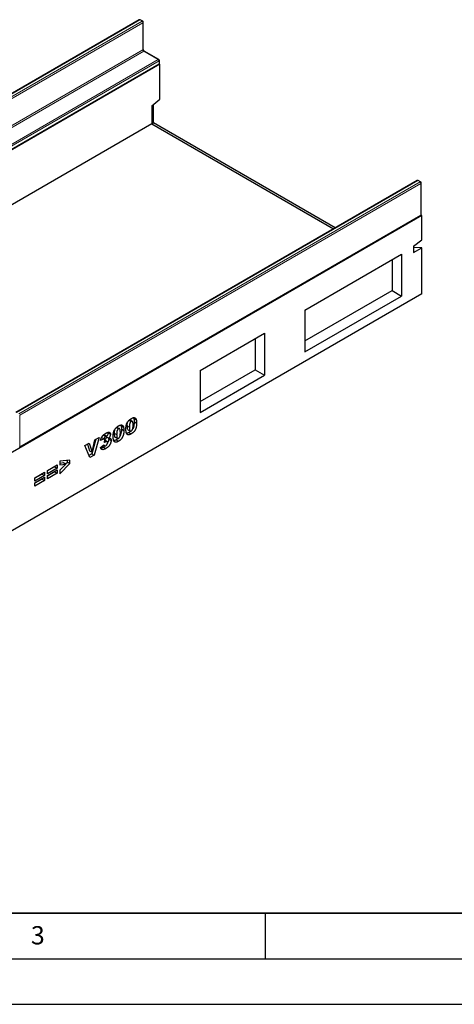
# Model space of a CAD drawing. Units: millimetres. Extents: x 0 to 420, y 0 to 297.
# Drawn here: x 138 to 186, y 0 to 108 of the extents above; entities that cross this region are included whole.
import ezdxf

# ---------------------------------------------------------------- set-up
doc = ezdxf.new("R2010")
doc.units = ezdxf.units.MM
doc.layers.add('LINIEN-DICK', color=7, linetype='Continuous', lineweight=35)
doc.layers.add('LINIEN-DÜNN', color=7, linetype='Continuous')
doc.layers.add('VORLAGE_TEXT', color=7, linetype='Continuous')
doc.styles.add('SLDTEXTSTYLE0', font='TXT', dxfattribs={"width": 0.605})

msp = doc.modelspace()

# ---------------------------------------------------------------- linework, layer by layer
at = {"color": 7, "linetype": 'Continuous', "lineweight": 25}
for p, q in [((151.1612, 107.868), (107.1438, 82.4573)), ((151.5513, 107.7149), (151.2862, 107.868)), ((151.6139, 104.6467), (151.6139, 107.6067)), ((153.3191, 103.5303), (151.7281, 104.4488)), ((153.4334, 103.0138), (65.045, 51.9883)), ((109.3017, 77.5969), (153.3191, 103.0076)), ((153.4334, 103.0138), (153.3649, 103.0534)), ((153.3816, 103.1159), (153.3816, 103.4221)), ((153.4334, 99.1702), (153.4334, 103.0138)), ((152.5495, 98.4613), (153.4334, 99.1702)), ((152.5495, 98.4613), (152.5495, 96.4816)), ((152.7263, 96.5835), (152.7263, 98.6031)), ((152.5495, 96.4816), (65.045, 45.9663)), ((152.5495, 96.4816), (172.4873, 84.9717)), ((152.5496, 96.4815), (152.7263, 96.5835)), ((172.664, 85.0737), (152.7263, 96.5835)), ((181.6552, 90.2642), (137.6378, 64.8535)), ((182.0453, 90.1111), (181.7802, 90.2642)), ((182.1078, 86.5326), (182.1078, 90.0029)), ((182.1596, 86.4305), (93.7713, 35.405)), ((138.0279, 61.0136), (182.0453, 86.4243)), ((182.1596, 86.4305), (182.0911, 86.4701)), ((182.1596, 83.7768), (182.1596, 86.4305)), ((181.2757, 83.0679), (182.1596, 83.7768)), ((169.3433, 76.0719), (179.9499, 82.1949)), ((179.9499, 82.1949), (179.9499, 77.6019)), ((181.2757, 83.0679), (181.2757, 82.3656)), ((182.1596, 82.8758), (181.2757, 82.9101)), ((181.2757, 82.3656), (182.1596, 82.8758)), ((182.1596, 77.8568), (182.1596, 82.8758)), ((178.9102, 81.5947), (178.9102, 78.2021)), ((182.1596, 77.8568), (93.7713, 26.8313)), ((169.3433, 72.6793), (178.9102, 78.2021)), ((178.9102, 78.2021), (179.9499, 77.6019)), ((169.3433, 71.4788), (179.9499, 77.6019)), ((169.3433, 76.0719), (169.3433, 71.4788)), ((157.8528, 69.4385), (164.9239, 73.5206)), ((164.9239, 73.5206), (164.9239, 68.9275)), ((163.8841, 72.9204), (163.8841, 69.5278)), ((157.8528, 66.046), (163.8841, 69.5278)), ((157.8528, 69.4385), (157.8528, 64.8455)), ((163.8841, 69.5278), (164.9239, 68.9275)), ((157.8528, 64.8455), (164.9239, 68.9275)), ((150.0577, 63.9946), (150.2929, 63.8588)), ((150.4134, 63.8737), (150.1482, 64.0267)), ((150.5492, 64.2731), (150.579, 64.2005)), ((150.579, 64.2005), (150.8442, 64.0474)), ((150.6192, 63.8459), (150.8844, 63.6929)), ((147.7404, 62.6617), (147.7467, 62.6118)), ((147.7467, 62.6118), (148.0119, 62.4588)), ((148.6582, 63.1866), (148.8934, 63.0508)), ((149.0138, 63.0657), (148.7487, 63.2188)), ((149.1497, 63.4652), (149.1795, 63.3926)), ((149.1795, 63.3926), (149.4447, 63.2395)), ((149.2197, 63.038), (149.4848, 62.8849)), ((149.8294, 63.3794), (150.0946, 63.2263)), ((149.9178, 62.961), (150.1829, 62.8079)), ((150.0306, 62.6561), (150.2958, 62.5031)), ((146.3951, 61.9055), (145.9658, 60.3308)), ((145.9971, 60.5007), (146.3136, 61.8585)), ((146.7593, 62.1158), (146.2309, 60.1777)), ((146.3136, 61.8585), (146.7593, 62.1158)), ((147.3139, 61.9482), (146.9282, 61.7928)), ((147.0488, 62.1012), (147.3139, 61.9482)), ((147.245, 62.3743), (147.4833, 62.2368)), ((147.5983, 62.2579), (147.3331, 62.411)), ((147.369, 61.5525), (147.3894, 61.9112)), ((147.3789, 61.7254), (147.5025, 61.654)), ((147.6505, 61.6774), (147.3853, 61.8305)), ((147.6141, 62.1374), (147.8182, 62.0195)), ((147.805, 62.0271), (147.8202, 61.9371)), ((147.8202, 61.9371), (148.0853, 61.7841)), ((148.4299, 62.5715), (148.6951, 62.4184)), ((148.5182, 62.153), (148.7834, 62)), ((148.6311, 61.8482), (148.8963, 61.6951)), ((145.2165, 61.2251), (145.6757, 61.4902)), ((145.7543, 59.9025), (145.2165, 61.2251)), ((145.4942, 61.3855), (145.7319, 60.6537)), ((145.6757, 61.4902), (145.9971, 60.5007)), ((145.7319, 60.6537), (145.9971, 60.5007)), ((146.9099, 61.026), (147.2956, 61.3013)), ((147.2337, 61.2571), (147.3593, 61.1846)), ((147.2465, 61.0489), (147.5117, 60.8958)), ((143.5525, 59.6332), (142.4505, 59.5011)), ((142.4505, 59.5011), (142.4505, 59.1045)), ((142.4505, 59.2948), (142.8551, 59.3516)), ((142.8551, 59.3516), (143.1203, 59.1985)), ((143.0908, 59.2155), (143.2873, 59.4195)), ((143.2873, 59.4195), (143.2873, 59.6015)), ((143.2873, 59.4195), (143.5525, 59.2664)), ((143.5525, 59.2664), (143.5525, 59.6332)), ((145.9658, 60.3308), (145.6535, 60.1505)), ((146.2309, 60.1777), (145.7543, 59.9025)), ((145.9658, 60.3308), (146.2309, 60.1777)), ((139.7249, 57.6944), (140.7718, 58.2987)), ((140.7718, 58.2987), (140.7718, 57.9382)), ((141.1061, 58.4917), (142.153, 59.0961)), ((141.8878, 58.8886), (141.1061, 58.4373)), ((142.153, 58.7355), (141.1061, 58.1312)), ((141.1061, 57.9403), (142.153, 58.5446)), ((141.1061, 58.1312), (141.1061, 58.4917)), ((141.8878, 58.3372), (141.1061, 57.8859)), ((141.8878, 58.943), (141.8878, 58.8886)), ((141.8878, 58.8886), (142.153, 58.7355)), ((141.8878, 58.3916), (141.8878, 58.3372)), ((141.8878, 58.3372), (142.153, 58.1841)), ((142.153, 59.0961), (142.153, 58.7355)), ((142.153, 58.5446), (142.153, 58.1841)), ((142.4505, 58.1225), (143.5525, 59.2664)), ((142.4505, 59.1045), (143.1203, 59.1985)), ((143.1203, 59.1985), (142.4505, 58.5169)), ((142.4505, 58.5169), (142.4505, 58.1225)), ((140.5067, 58.0913), (139.7249, 57.64)), ((140.7718, 57.9382), (139.7249, 57.3338)), ((139.7249, 57.143), (140.7718, 57.7473)), ((139.7249, 57.3338), (139.7249, 57.6944)), ((140.5067, 57.5398), (139.7249, 57.0886)), ((140.7718, 57.3868), (139.7249, 56.7824)), ((140.5067, 58.1457), (140.5067, 58.0913)), ((140.5067, 58.0913), (140.7718, 57.9382)), ((140.5067, 57.5942), (140.5067, 57.5398)), ((140.5067, 57.5398), (140.7718, 57.3868)), ((140.7718, 57.7473), (140.7718, 57.3868)), ((142.153, 58.1841), (141.1061, 57.5797)), ((141.1061, 57.5797), (141.1061, 57.9403)), ((139.7249, 56.7824), (139.7249, 57.143))]:
    msp.add_line(p, q, dxfattribs=at)
at = {"color": 8, "linetype": 'Continuous', "lineweight": 18}
for p, q in [((151.2237, 107.8618), (107.2063, 82.4511)), ((107.4715, 82.298), (151.4889, 107.7088)), ((151.5772, 107.5557), (107.5598, 82.145)), ((151.4889, 107.7088), (151.2237, 107.8618)), ((151.5772, 104.5957), (151.5772, 107.5557)), ((107.5598, 79.185), (151.5772, 104.5957)), ((151.6656, 104.4426), (107.6482, 79.0319)), ((153.2566, 103.5241), (151.6656, 104.4426)), ((109.2392, 78.1134), (153.2566, 103.5241)), ((153.345, 103.3711), (109.3276, 77.9604)), ((109.3276, 77.6541), (153.345, 103.0649)), ((153.345, 103.0649), (153.345, 103.3711)), ((181.7177, 90.258), (137.7003, 64.8473)), ((137.9654, 64.6942), (181.9828, 90.105)), ((182.0712, 89.9519), (138.0538, 64.5412)), ((181.9828, 90.105), (181.7177, 90.258)), ((182.0712, 86.4816), (182.0712, 89.9519)), ((138.0538, 61.0709), (182.0712, 86.4816)), ((138.0538, 64.5412), (138.0538, 61.0709))]:
    msp.add_line(p, q, dxfattribs=at)
at = {"color": 7, "linetype": 'Continuous', "lineweight": 25}
for centre, start, end in [((151.2237, 107.7598), 60.002688, 119.997312), ((151.4889, 107.6067), 0, 60.002688), ((153.2566, 103.4221), 0, 60.002688), ((153.2566, 103.1159), 299.997312, 0), ((181.7177, 90.156), 60.002688, 119.997312), ((181.9828, 90.0029), 0, 60.002688), ((181.9828, 86.5326), 299.997312, 0)]:
    msp.add_arc(centre, 0.125, start, end, dxfattribs=at)
at = {"color": 8, "linetype": 'Continuous', "lineweight": 18}
for centre, radius, start, end in [((151.1871, 107.8107), 0.0629, 54.382423, 114.307119), ((151.2603, 107.8107), 0.0629, 65.692881, 125.617577), ((151.5255, 107.6576), 0.0629, 65.692881, 125.617577), ((151.3853, 107.5469), 0.1921, 2.605478, 57.394522), ((151.5513, 107.6129), 0.0629, 294.374658, 354.305201), ((151.5513, 104.653), 0.0629, 294.374658, 354.305201), ((151.7691, 104.6044), 0.1921, 182.605478, 237.394522), ((151.7022, 104.3915), 0.0629, 65.692881, 125.617577), ((153.2932, 103.473), 0.0629, 65.692881, 125.617577), ((153.1531, 103.3623), 0.1921, 2.605478, 57.394522), ((153.2838, 103.0581), 0.0616, 305.013333, 6.298847), ((153.3191, 103.4283), 0.0629, 294.374658, 354.305201), ((153.3191, 103.1221), 0.0629, 294.374658, 354.305201), ((181.6811, 90.2069), 0.0629, 54.382423, 114.307119), ((181.7543, 90.2069), 0.0629, 65.692881, 125.617577), ((182.0194, 90.0538), 0.0629, 65.692881, 125.617577), ((181.8793, 89.9431), 0.1921, 2.605478, 57.394522), ((182.0453, 90.0091), 0.0629, 294.374658, 354.305201), ((182.01, 86.4748), 0.0616, 305.013333, 6.298848), ((182.0453, 86.5388), 0.0629, 294.374658, 354.305201), ((137.9944, 61.0633), 0.0599, 304.056351, 7.25583)]:
    msp.add_arc(centre, radius, start, end, dxfattribs=at)
at = {"color": 7, "linetype": 'Continuous', "lineweight": 25}
for points, knots in [([(151.7281, 104.4488), (151.7219, 104.4528), (151.7079, 104.4618), (151.6805, 104.4884), (151.6522, 104.5267), (151.6291, 104.5721), (151.6157, 104.6165), (151.6144, 104.6372), (151.6139, 104.6467)], [0, 0, 0, 0, 0.12879954, 0.28919631, 0.46544861, 0.65215023, 0.83892958, 1, 1, 1, 1]), ([(149.7089, 63.0087), (149.709, 63.0276), (149.7092, 63.0647), (149.711, 63.1202), (149.7138, 63.1743), (149.7178, 63.2268), (149.7229, 63.2779), (149.7293, 63.3274), (149.7366, 63.3754), (149.7456, 63.4219), (149.7554, 63.467), (149.7661, 63.5104), (149.7782, 63.5524), (149.7915, 63.5929), (149.8057, 63.6321), (149.8215, 63.6696), (149.8382, 63.7057), (149.862, 63.7517), (149.8951, 63.8072), (149.9397, 63.8707), (149.9893, 63.9308), (150.0434, 63.9883), (150.1024, 64.0426), (150.1661, 64.0933), (150.2347, 64.1416), (150.282, 64.17), (150.3064, 64.1847)], [0, 0, 0, 0, 0.04531633, 0.0888037, 0.13075584, 0.17120476, 0.20992318, 0.24695353, 0.28260424, 0.31673136, 0.34927227, 0.38086388, 0.41083115, 0.43975875, 0.46773869, 0.49478971, 0.52076005, 0.54613964, 0.59636898, 0.64698478, 0.69882125, 0.752859, 0.80928188, 0.86894282, 0.93238557, 1, 1, 1, 1]), ([(149.867, 63.7592), (149.8612, 63.7417), (149.8169, 63.6059), (149.8236, 63.4848), (149.8294, 63.3794)], [0, 0, 0, 0, 0.12913989, 1, 1, 1, 1]), ([(150.2929, 63.8588), (150.2845, 63.8536), (150.268, 63.8436), (150.2444, 63.8245), (150.2225, 63.8032), (150.2024, 63.7796), (150.1842, 63.7533), (150.1676, 63.7247), (150.1534, 63.6935), (150.1404, 63.6597), (150.1296, 63.6223), (150.1201, 63.5804), (150.1124, 63.5336), (150.1058, 63.4817), (150.1008, 63.425), (150.097, 63.363), (150.0952, 63.2963), (150.0948, 63.2503), (150.0946, 63.2263)], [0, 0, 0, 0, 0.04612482, 0.08984479, 0.13138387, 0.17211073, 0.21324238, 0.25542582, 0.29959446, 0.34645846, 0.39854735, 0.45814404, 0.52671054, 0.60302113, 0.68883782, 0.78327747, 0.88695593, 1, 1, 1, 1]), ([(150.4987, 63.4477), (150.4985, 63.4726), (150.4981, 63.5205), (150.4959, 63.5881), (150.4921, 63.6483), (150.4863, 63.701), (150.4794, 63.7466), (150.4705, 63.7846), (150.4605, 63.8159), (150.4484, 63.8399), (150.4341, 63.8572), (150.4191, 63.8711), (150.4019, 63.8798), (150.3834, 63.8848), (150.3629, 63.8845), (150.3411, 63.8807), (150.3175, 63.8721), (150.3012, 63.8633), (150.2929, 63.8588)], [0, 0, 0, 0, 0.11587943, 0.22212893, 0.31835689, 0.40522279, 0.48234109, 0.55055854, 0.61012246, 0.66128093, 0.70716355, 0.75076938, 0.79229089, 0.83252165, 0.8724697, 0.91347026, 0.95551866, 1, 1, 1, 1]), ([(150.8844, 63.6929), (150.884, 63.6571), (150.8834, 63.588), (150.8769, 63.4849), (150.8669, 63.3872), (150.8526, 63.2944), (150.8342, 63.2064), (150.8112, 63.1231), (150.7844, 63.0449), (150.7531, 62.9711), (150.7166, 62.9013), (150.6741, 62.8347), (150.6254, 62.7715), (150.5709, 62.711), (150.5104, 62.6541), (150.4442, 62.6002), (150.3719, 62.5488), (150.3218, 62.5187), (150.2958, 62.5031)], [0, 0, 0, 0, 0.08470138, 0.16354664, 0.2370063, 0.30508657, 0.36870191, 0.42780058, 0.48307763, 0.53493917, 0.58545774, 0.63600369, 0.68824458, 0.74272324, 0.80044245, 0.86223231, 0.92841958, 1, 1, 1, 1]), ([(150.3064, 64.1847), (150.3296, 64.1975), (150.3738, 64.222), (150.4369, 64.2516), (150.4935, 64.2713), (150.5439, 64.2829), (150.5889, 64.287), (150.6292, 64.2854), (150.6654, 64.2785), (150.697, 64.2657), (150.7247, 64.2487), (150.7496, 64.2295), (150.7715, 64.2078), (150.7902, 64.1827), (150.8063, 64.1544), (150.8211, 64.1228), (150.8336, 64.0868), (150.8406, 64.0608), (150.8442, 64.0474)], [0, 0, 0, 0, 0.09579739, 0.18287883, 0.26194466, 0.3339089, 0.40040717, 0.46324435, 0.5228287, 0.57981884, 0.63465472, 0.68713794, 0.73810041, 0.78708963, 0.83663171, 0.88858283, 0.94288228, 1, 1, 1, 1]), ([(150.6192, 63.8459), (150.6177, 63.7662), (150.6148, 63.6067), (150.5705, 63.3567), (150.5228, 63.1665), (150.4682, 63.0876), (150.4676, 63.0867)], [0, 0, 0, 0, 0.332789775, 0.665231425, 0.996293455, 1, 1, 1, 1]), ([(150.579, 64.2005), (150.5852, 64.1737), (150.5976, 64.1198), (150.61, 64.0332), (150.6177, 63.942), (150.6187, 63.8781), (150.6192, 63.8459)], [0, 0, 0, 0, 0.24549688, 0.49338343, 0.74453496, 1, 1, 1, 1]), ([(150.8442, 64.0474), (150.8504, 64.0206), (150.8628, 63.9667), (150.8752, 63.8801), (150.8828, 63.7889), (150.8839, 63.7251), (150.8844, 63.6929)], [0, 0, 0, 0, 0.24549688, 0.49338343, 0.74453496, 1, 1, 1, 1]), ([(147.4835, 62.5551), (147.506, 62.5678), (147.5494, 62.5925), (147.6121, 62.6228), (147.6699, 62.6474), (147.723, 62.6661), (147.7712, 62.6777), (147.8147, 62.6833), (147.8535, 62.6826), (147.8873, 62.675), (147.9165, 62.6622), (147.9422, 62.6458), (147.9634, 62.6245), (147.9817, 62.6003), (147.9949, 62.5705), (148.0049, 62.5375), (148.0107, 62.5001), (148.0115, 62.4727), (148.0119, 62.4588)], [0, 0, 0, 0, 0.09483647, 0.18305956, 0.26488505, 0.34060926, 0.41121619, 0.4762497, 0.53724682, 0.59466135, 0.64927877, 0.70123068, 0.75142316, 0.80062146, 0.84962748, 0.89839876, 0.94827891, 1, 1, 1, 1]), ([(147.7467, 62.6118), (147.7433, 62.571), (147.7366, 62.4893), (147.6827, 62.3537), (147.6263, 62.2776), (147.5981, 62.2395)], [0, 0, 0, 0, 0.33310185, 0.66622226, 1, 1, 1, 1]), ([(148.3094, 62.2007), (148.3095, 62.2197), (148.3097, 62.2568), (148.3115, 62.3123), (148.3143, 62.3663), (148.3183, 62.4189), (148.3234, 62.47), (148.3298, 62.5195), (148.337, 62.5674), (148.3461, 62.614), (148.3558, 62.659), (148.3666, 62.7025), (148.3787, 62.7445), (148.3919, 62.785), (148.4061, 62.8242), (148.422, 62.8617), (148.4387, 62.8978), (148.4625, 62.9438), (148.4956, 62.9993), (148.5401, 63.0628), (148.5898, 63.1229), (148.6439, 63.1804), (148.7029, 63.2347), (148.7666, 63.2854), (148.8351, 63.3337), (148.8825, 63.3621), (148.9069, 63.3768)], [0, 0, 0, 0, 0.045316328, 0.088803705, 0.130755842, 0.171204756, 0.20992318, 0.246953527, 0.282604238, 0.316731365, 0.349272266, 0.380863877, 0.410831148, 0.439758746, 0.467738692, 0.494789709, 0.520760046, 0.546139636, 0.59636898, 0.646984777, 0.698821249, 0.752858999, 0.809281884, 0.868942818, 0.932385567, 1, 1, 1, 1]), ([(148.4674, 62.9513), (148.4617, 62.9337), (148.4174, 62.798), (148.4241, 62.6769), (148.4299, 62.5715)], [0, 0, 0, 0, 0.129139887, 1, 1, 1, 1]), ([(148.8934, 63.0508), (148.8849, 63.0457), (148.8685, 63.0357), (148.8448, 63.0166), (148.823, 62.9953), (148.8029, 62.9717), (148.7847, 62.9453), (148.7681, 62.9167), (148.7539, 62.8856), (148.7409, 62.8518), (148.7301, 62.8144), (148.7206, 62.7724), (148.7129, 62.7257), (148.7063, 62.6738), (148.7013, 62.617), (148.6975, 62.5551), (148.6957, 62.4884), (148.6953, 62.4424), (148.6951, 62.4184)], [0, 0, 0, 0, 0.04612482, 0.08984479, 0.13138387, 0.17211073, 0.21324238, 0.25542582, 0.29959446, 0.34645846, 0.39854735, 0.45814404, 0.52671054, 0.60302113, 0.68883782, 0.78327747, 0.88695593, 1, 1, 1, 1]), ([(149.0992, 62.6397), (149.099, 62.6647), (149.0986, 62.7126), (149.0964, 62.7802), (149.0925, 62.8404), (149.0868, 62.893), (149.0799, 62.9387), (149.071, 62.9767), (149.061, 63.008), (149.0488, 63.0319), (149.0345, 63.0493), (149.0195, 63.0632), (149.0023, 63.0719), (148.9839, 63.0769), (148.9634, 63.0766), (148.9416, 63.0728), (148.918, 63.0641), (148.9017, 63.0554), (148.8934, 63.0508)], [0, 0, 0, 0, 0.11587943, 0.22212893, 0.31835689, 0.40522279, 0.48234109, 0.55055854, 0.61012246, 0.66128093, 0.70716355, 0.75076938, 0.79229089, 0.83252165, 0.8724697, 0.91347026, 0.95551866, 1, 1, 1, 1]), ([(148.8957, 62.0129), (148.9061, 62.0195), (148.9264, 62.0324), (148.9559, 62.0582), (148.9831, 62.0888), (149.0081, 62.1241), (149.0305, 62.1644), (149.0495, 62.2096), (149.0655, 62.2595), (149.0757, 62.3043), (149.0823, 62.3433), (149.0868, 62.3766), (149.0909, 62.413), (149.094, 62.4523), (149.0962, 62.4947), (149.0978, 62.5403), (149.0991, 62.5892), (149.0991, 62.6225), (149.0992, 62.6397)], [0, 0, 0, 0, 0.057275959, 0.112394843, 0.166768844, 0.222799926, 0.2818645, 0.345629416, 0.416574654, 0.495141984, 0.539510898, 0.588862824, 0.643798976, 0.703801886, 0.769472262, 0.840890336, 0.917552142, 1, 1, 1, 1]), ([(149.4848, 62.8849), (149.4845, 62.8492), (149.4839, 62.7801), (149.4774, 62.677), (149.4673, 62.5793), (149.4531, 62.4864), (149.4347, 62.3984), (149.4117, 62.3152), (149.3849, 62.237), (149.3536, 62.1632), (149.3171, 62.0933), (149.2745, 62.0268), (149.2259, 61.9636), (149.1714, 61.9031), (149.1109, 61.8462), (149.0446, 61.7923), (148.9724, 61.7409), (148.9223, 61.7108), (148.8963, 61.6951)], [0, 0, 0, 0, 0.08470138, 0.16354664, 0.2370063, 0.30508657, 0.36870191, 0.42780058, 0.48307763, 0.53493917, 0.58545774, 0.63600369, 0.68824458, 0.74272324, 0.80044245, 0.86223231, 0.92841958, 1, 1, 1, 1]), ([(148.9069, 63.3768), (148.93, 63.3896), (148.9743, 63.4141), (149.0374, 63.4437), (149.094, 63.4634), (149.1444, 63.4749), (149.1893, 63.479), (149.2297, 63.4775), (149.2659, 63.4706), (149.2975, 63.4578), (149.3252, 63.4408), (149.3501, 63.4215), (149.372, 63.3999), (149.3906, 63.3748), (149.4068, 63.3464), (149.4215, 63.3149), (149.4341, 63.2788), (149.4411, 63.2528), (149.4447, 63.2395)], [0, 0, 0, 0, 0.09579739, 0.18287883, 0.26194466, 0.3339089, 0.40040717, 0.46324435, 0.5228287, 0.57981884, 0.63465472, 0.68713794, 0.73810041, 0.78708963, 0.83663171, 0.88858283, 0.94288228, 1, 1, 1, 1]), ([(149.2197, 63.038), (149.2182, 62.9583), (149.2153, 62.7988), (149.171, 62.5488), (149.1233, 62.3586), (149.0687, 62.2797), (149.0681, 62.2788)], [0, 0, 0, 0, 0.33278977, 0.66523143, 0.99629346, 1, 1, 1, 1]), ([(149.1795, 63.3926), (149.1857, 63.3658), (149.1981, 63.3118), (149.2105, 63.2253), (149.2182, 63.1341), (149.2192, 63.0702), (149.2197, 63.038)], [0, 0, 0, 0, 0.24549688, 0.49338343, 0.74453496, 1, 1, 1, 1]), ([(149.4447, 63.2395), (149.4509, 63.2127), (149.4633, 63.1588), (149.4756, 63.0722), (149.4833, 62.981), (149.4843, 62.9171), (149.4848, 62.8849)], [0, 0, 0, 0, 0.24549688, 0.49338343, 0.74453496, 1, 1, 1, 1]), ([(149.8188, 62.4842), (149.8104, 62.4954), (149.7925, 62.5189), (149.7713, 62.5643), (149.7527, 62.6192), (149.7368, 62.683), (149.7245, 62.7552), (149.7153, 62.8338), (149.7098, 62.9186), (149.7092, 62.9782), (149.7089, 63.0087)], [0, 0, 0, 0, 0.09243851, 0.19530289, 0.30771529, 0.43235287, 0.56571657, 0.70454148, 0.84917195, 1, 1, 1, 1]), ([(150.0306, 62.6561), (149.9787, 62.6267), (149.8922, 62.5778), (149.8117, 62.5664), (149.7795, 62.5619)], [0, 0, 0, 0, 0.60093386, 1, 1, 1, 1]), ([(149.8294, 63.3794), (149.83, 63.3265), (149.831, 63.2207), (149.8487, 63.0784), (149.8752, 62.9751), (149.9156, 62.9648), (149.9191, 62.9638)], [0, 0, 0, 0, 0.32428724, 0.64835412, 0.96926189, 1, 1, 1, 1]), ([(150.2276, 62.7981), (150.2151, 62.7861), (150.1519, 62.7253), (150.0846, 62.6869), (150.0306, 62.6561)], [0, 0, 0, 0, 0.19747881, 1, 1, 1, 1]), ([(150.0946, 63.2263), (150.0948, 63.2024), (150.0951, 63.1564), (150.0973, 63.0913), (150.1012, 63.0332), (150.107, 62.9821), (150.1139, 62.9375), (150.1228, 62.9), (150.1328, 62.8689), (150.1451, 62.845), (150.1587, 62.8263), (150.1741, 62.813), (150.1905, 62.8031), (150.2086, 62.798), (150.2282, 62.7971), (150.2493, 62.8008), (150.2717, 62.8081), (150.2872, 62.8165), (150.2952, 62.8209)], [0, 0, 0, 0, 0.11386933, 0.21841024, 0.31374728, 0.40003692, 0.47740064, 0.54669377, 0.60714382, 0.65996457, 0.7075271, 0.7521452, 0.79424684, 0.83529872, 0.87502344, 0.91549646, 0.9565716, 1, 1, 1, 1]), ([(150.2952, 62.8209), (150.3056, 62.8274), (150.3259, 62.8403), (150.3554, 62.8661), (150.3826, 62.8968), (150.4076, 62.932), (150.43, 62.9723), (150.449, 63.0175), (150.465, 63.0675), (150.4752, 63.1123), (150.4818, 63.1513), (150.4864, 63.1845), (150.4904, 63.2209), (150.4935, 63.2603), (150.4957, 63.3026), (150.4974, 63.3483), (150.4986, 63.3971), (150.4986, 63.4304), (150.4987, 63.4477)], [0, 0, 0, 0, 0.057275959, 0.112394843, 0.166768844, 0.222799926, 0.2818645, 0.345629416, 0.416574654, 0.495141984, 0.539510898, 0.588862824, 0.643798976, 0.703801886, 0.769472262, 0.840890336, 0.917552142, 1, 1, 1, 1]), ([(146.9282, 61.7928), (146.9323, 61.8126), (146.9402, 61.8513), (146.9562, 61.9093), (146.9746, 61.9658), (146.9958, 62.0207), (147.0197, 62.0742), (147.0463, 62.1258), (147.0754, 62.176), (147.1074, 62.2248), (147.1426, 62.2722), (147.1813, 62.3176), (147.2232, 62.3615), (147.2687, 62.4035), (147.3176, 62.4443), (147.3699, 62.4833), (147.4256, 62.5208), (147.4638, 62.5434), (147.4835, 62.5551)], [0, 0, 0, 0, 0.06352962, 0.12458159, 0.18340061, 0.24124954, 0.29768581, 0.35316895, 0.40845539, 0.46428787, 0.52125118, 0.58005862, 0.64095177, 0.70518486, 0.77294412, 0.84451408, 0.91984561, 1, 1, 1, 1]), ([(147.4833, 62.2368), (147.4724, 62.2301), (147.4514, 62.217), (147.4215, 62.1918), (147.3948, 62.1628), (147.3708, 62.1303), (147.3508, 62.0922), (147.3344, 62.049), (147.322, 62), (147.3168, 61.9662), (147.3139, 61.9482)], [0, 0, 0, 0, 0.12350769, 0.23881263, 0.34718795, 0.45454946, 0.56573456, 0.69122812, 0.83467911, 1, 1, 1, 1]), ([(147.5025, 61.654), (147.4937, 61.6485), (147.4744, 61.6364), (147.4432, 61.6141), (147.4076, 61.5851), (147.3824, 61.5638), (147.369, 61.5525)], [0, 0, 0, 0, 0.19527734, 0.42793487, 0.69562426, 1, 1, 1, 1]), ([(147.3894, 61.9112), (147.3993, 61.9157), (147.4167, 61.9234), (147.4342, 61.933), (147.4416, 61.9371)], [0, 0, 0, 0, 0.57237421, 1, 1, 1, 1]), ([(147.4416, 61.9371), (147.4543, 61.9448), (147.4787, 61.9597), (147.5137, 61.9884), (147.5454, 62.0207), (147.5733, 62.0559), (147.5966, 62.092), (147.6135, 62.1275), (147.6245, 62.1618), (147.6256, 62.1822), (147.6262, 62.1924)], [0, 0, 0, 0, 0.152809486, 0.294449997, 0.429429248, 0.561017387, 0.684723596, 0.794498698, 0.897522244, 1, 1, 1, 1]), ([(147.6262, 62.1924), (147.6258, 62.2014), (147.625, 62.2189), (147.6175, 62.2398), (147.6051, 62.2547), (147.5881, 62.2635), (147.5672, 62.2669), (147.5424, 62.2635), (147.5139, 62.2531), (147.4938, 62.2424), (147.4833, 62.2368)], [0, 0, 0, 0, 0.11807959, 0.22868827, 0.338277, 0.45244526, 0.57343545, 0.70255551, 0.84391578, 1, 1, 1, 1]), ([(147.6996, 61.5481), (147.699, 61.5643), (147.6978, 61.5951), (147.688, 61.634), (147.6712, 61.663), (147.6473, 61.6812), (147.618, 61.6896), (147.5837, 61.6885), (147.5445, 61.6763), (147.5169, 61.6617), (147.5025, 61.654)], [0, 0, 0, 0, 0.13822711, 0.26337692, 0.3816524, 0.49709613, 0.61397895, 0.7335272, 0.86092184, 1, 1, 1, 1]), ([(147.5036, 61.2093), (147.5171, 61.2178), (147.5433, 61.2345), (147.5809, 61.2679), (147.6147, 61.3073), (147.6446, 61.3512), (147.6692, 61.399), (147.6869, 61.4486), (147.698, 61.4995), (147.6991, 61.5315), (147.6996, 61.5481)], [0, 0, 0, 0, 0.12992692, 0.25352032, 0.37261481, 0.49450507, 0.61656706, 0.73775384, 0.86362299, 1, 1, 1, 1]), ([(148.0853, 61.7841), (148.0846, 61.7596), (148.0831, 61.7107), (148.0701, 61.6321), (148.0495, 61.5507), (148.0261, 61.4812), (148.0034, 61.4252), (147.9844, 61.3836), (147.9636, 61.343), (147.9413, 61.3031), (147.9167, 61.2644), (147.8905, 61.2264), (147.8627, 61.189), (147.8326, 61.1528), (147.8007, 61.1173), (147.7664, 61.0831), (147.7299, 61.0491), (147.6907, 61.017), (147.6494, 60.985), (147.6056, 60.9543), (147.5594, 60.9238), (147.5278, 60.9053), (147.5117, 60.8958)], [0, 0, 0, 0, 0.073813952, 0.14757559, 0.222181426, 0.299152957, 0.338158786, 0.376593245, 0.414666243, 0.452837475, 0.491093137, 0.529858946, 0.569306861, 0.609564345, 0.651030167, 0.694097624, 0.739096298, 0.78637144, 0.835926598, 0.887844809, 0.942623787, 1, 1, 1, 1]), ([(147.8202, 61.9371), (147.8142, 61.8738), (147.8023, 61.7471), (147.752, 61.5879), (147.7029, 61.511), (147.6937, 61.4966)], [0, 0, 0, 0, 0.44829968, 0.89671316, 1, 1, 1, 1]), ([(148.0119, 62.4588), (148.0114, 62.442), (148.0104, 62.4088), (148.0007, 62.3558), (147.9857, 62.3019), (147.9642, 62.2468), (147.9365, 62.1908), (147.9029, 62.1339), (147.8633, 62.0758), (147.8336, 62.0388), (147.8182, 62.0195)], [0, 0, 0, 0, 0.11848813, 0.23398166, 0.34802708, 0.46533781, 0.58677522, 0.71526554, 0.85222028, 1, 1, 1, 1]), ([(147.8182, 62.0195), (147.8307, 62.0229), (147.8546, 62.0294), (147.8875, 62.0346), (147.9161, 62.0374), (147.9327, 62.0354), (147.9404, 62.0344)], [0, 0, 0, 0, 0.29608579, 0.56164442, 0.79442111, 1, 1, 1, 1]), ([(147.9404, 62.0344), (147.9514, 62.032), (147.9734, 62.0271), (148.0021, 62.0114), (148.027, 61.9897), (148.0481, 61.9619), (148.0649, 61.9274), (148.0769, 61.8862), (148.0842, 61.8381), (148.0849, 61.8024), (148.0853, 61.7841)], [0, 0, 0, 0, 0.11895099, 0.23655709, 0.35368485, 0.47285045, 0.5951725, 0.72243183, 0.85730804, 1, 1, 1, 1]), ([(148.4193, 61.6763), (148.4108, 61.6874), (148.393, 61.711), (148.3717, 61.7564), (148.3531, 61.8112), (148.3373, 61.8751), (148.325, 61.9473), (148.3158, 62.0259), (148.3103, 62.1107), (148.3097, 62.1703), (148.3094, 62.2007)], [0, 0, 0, 0, 0.09243851, 0.19530289, 0.30771529, 0.43235287, 0.56571657, 0.70454148, 0.84917195, 1, 1, 1, 1]), ([(148.6311, 61.8482), (148.5791, 61.8188), (148.4927, 61.7698), (148.4121, 61.7585), (148.38, 61.7539)], [0, 0, 0, 0, 0.60093386, 1, 1, 1, 1]), ([(148.8963, 61.6951), (148.8815, 61.6868), (148.8527, 61.6706), (148.8104, 61.6491), (148.7705, 61.6314), (148.7325, 61.6162), (148.6969, 61.6051), (148.6633, 61.5968), (148.632, 61.5919), (148.5934, 61.59), (148.5486, 61.5947), (148.5001, 61.6114), (148.456, 61.6375), (148.4317, 61.6632), (148.4193, 61.6763)], [0, 0, 0, 0, 0.08016931, 0.15682331, 0.23016499, 0.29921855, 0.36538315, 0.42879861, 0.48923049, 0.54699452, 0.65946663, 0.7709918, 0.88362036, 1, 1, 1, 1]), ([(148.4299, 62.5715), (148.4304, 62.5186), (148.4315, 62.4128), (148.4491, 62.2704), (148.4757, 62.1672), (148.5161, 62.1568), (148.5196, 62.1559)], [0, 0, 0, 0, 0.32428724, 0.64835412, 0.96926189, 1, 1, 1, 1]), ([(148.8281, 61.9901), (148.8156, 61.9781), (148.7524, 61.9174), (148.6851, 61.879), (148.6311, 61.8482)], [0, 0, 0, 0, 0.19747881, 1, 1, 1, 1]), ([(148.6951, 62.4184), (148.6953, 62.3944), (148.6956, 62.3484), (148.6978, 62.2834), (148.7017, 62.2253), (148.7075, 62.1742), (148.7144, 62.1296), (148.7232, 62.092), (148.7333, 62.0609), (148.7456, 62.037), (148.7592, 62.0184), (148.7745, 62.0051), (148.791, 61.9952), (148.8091, 61.9901), (148.8287, 61.9892), (148.8497, 61.9928), (148.8722, 62.0002), (148.8877, 62.0086), (148.8957, 62.0129)], [0, 0, 0, 0, 0.11386933, 0.21841024, 0.31374728, 0.40003692, 0.47740064, 0.54669377, 0.60714382, 0.65996457, 0.7075271, 0.7521452, 0.79424684, 0.83529872, 0.87502344, 0.91549646, 0.9565716, 1, 1, 1, 1]), ([(150.2958, 62.5031), (150.281, 62.4948), (150.2522, 62.4785), (150.21, 62.457), (150.17, 62.4393), (150.1321, 62.4242), (150.0965, 62.413), (150.0629, 62.4048), (150.0315, 62.3999), (149.9929, 62.3979), (149.9481, 62.4026), (149.8997, 62.4193), (149.8555, 62.4454), (149.8312, 62.4711), (149.8188, 62.4842)], [0, 0, 0, 0, 0.08016931, 0.15682331, 0.23016499, 0.29921855, 0.36538315, 0.42879861, 0.48923049, 0.54699452, 0.65946663, 0.7709918, 0.88362036, 1, 1, 1, 1]), ([(147.5117, 60.8958), (147.4959, 60.887), (147.4653, 60.8697), (147.4205, 60.8461), (147.3784, 60.8261), (147.3388, 60.8091), (147.3017, 60.7953), (147.2671, 60.7845), (147.2353, 60.7775), (147.1964, 60.7715), (147.1517, 60.7713), (147.1028, 60.7802), (147.0586, 60.7977), (147.0197, 60.8252), (146.9854, 60.8619), (146.9555, 60.9078), (146.9298, 60.9626), (146.9167, 61.0044), (146.9099, 61.026)], [0, 0, 0, 0, 0.05919849, 0.11485667, 0.16779422, 0.21771683, 0.26472139, 0.30892401, 0.35056792, 0.389614, 0.46437322, 0.53690377, 0.6084186, 0.68054351, 0.7546883, 0.83207282, 0.91355979, 1, 1, 1, 1]), ([(147.2465, 61.0489), (147.1698, 61.0021), (147.0638, 60.9376), (146.9723, 60.9415), (146.947, 60.9426)], [0, 0, 0, 0, 0.72405606, 1, 1, 1, 1]), ([(147.4366, 61.1804), (147.4349, 61.1786), (147.3754, 61.1176), (147.31, 61.0828), (147.2465, 61.0489)], [0, 0, 0, 0, 0.02901357, 1, 1, 1, 1]), ([(147.2956, 61.3013), (147.2977, 61.2929), (147.3017, 61.2766), (147.3092, 61.2543), (147.3175, 61.2348), (147.3267, 61.2183), (147.3363, 61.2039), (147.3475, 61.1933), (147.3587, 61.1841), (147.3759, 61.1774), (147.3994, 61.1738), (147.4312, 61.1778), (147.4663, 61.1894), (147.4909, 61.2025), (147.5036, 61.2093)], [0, 0, 0, 0, 0.08445691, 0.16340474, 0.23712534, 0.3059648, 0.36987421, 0.43031995, 0.48753156, 0.54209536, 0.6496375, 0.75873685, 0.87489058, 1, 1, 1, 1])]:
    msp.add_open_spline(points, degree=3, knots=knots, dxfattribs=at)
at = {"layer": 'LINIEN-DICK'}
msp.add_line((20, 10), (415, 10), dxfattribs=at)
at = {"layer": 'LINIEN-DÜNN'}
for p, q in [((165, 10), (165, 5)), ((15, 5), (415, 5)), ((0, 0), (420, 0))]:
    msp.add_line(p, q, dxfattribs=at)

# ---------------------------------------------------------------- texts
at = {"layer": 'VORLAGE_TEXT', "insert": (140.0453, 8.5647), "char_height": 2, "attachment_point": 2, "style": 'SLDTEXTSTYLE0'}
msp.add_mtext('3', dxfattribs=at)

doc.saveas('drawing.dxf')
